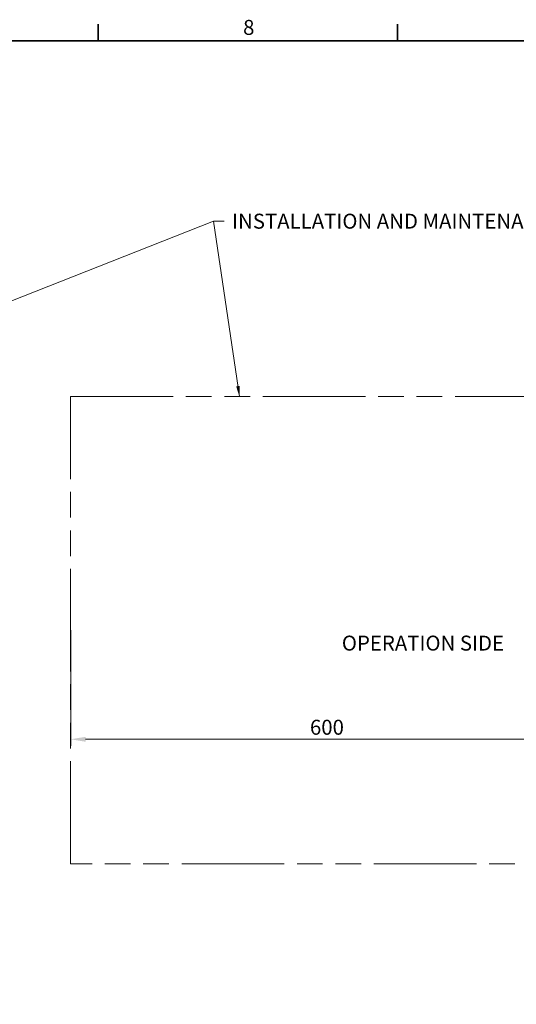
# Model space of a CAD drawing. Units: millimetres. Extents: x 0 to 4205, y 0 to 2970.
# Drawn here: x 1310 to 1891, y 1743 to 2895 of the extents above; entities that cross this region are included whole.
import ezdxf

# ---------------------------------------------------------------- set-up
doc = ezdxf.new("R2010")
doc.units = ezdxf.units.MM
doc.header["$LTSCALE"] = 5
doc.linetypes.add('ACAD_ISO09W100', pattern=[45, 24, -3, 6, -3, 6, -3])
doc.layers.add('Border (ISO)', color=7, linetype='Continuous', lineweight=35)
doc.layers.add('Dimension (ISO)', color=5, linetype='Continuous', lineweight=9, true_color=0x0000ff)
doc.layers.add('Symbol (ISO)', color=5, linetype='Continuous', lineweight=9, true_color=0x0000ff)
doc.styles.add('Note Text (ISO)', font='tahoma.ttf')
doc.dimstyles.new('Default (ISO)', dxfattribs={"dimscale": 5, "dimtxt": 3.5, "dimasz": 3.5, "dimexe": 1.5, "dimexo": 0, "dimgap": 1, "dimtad": 1, "dimrnd": 1e-08, "dimtxsty": 'Note Text (ISO)', "dimcen": 0.09, "dimdle": 10, "dimclrd": 256, "dimclre": 256, "dimclrt": 256, "dimazin": 2, "dimtfac": 1.001486, "dimtmove": 0, "dimatfit": 3, "dimfxl": 1, "dimtolj": 1, "dimlwd": -1, "dimlwe": -1, "dimarcsym": 0})
doc.dimstyles.new('Default - Method 1b (ISO)$7', dxfattribs={"dimscale": 5, "dimtxt": 3.5, "dimasz": 2.5, "dimexe": 1, "dimexo": 0, "dimgap": 0.762, "dimtad": 1, "dimtoh": 1, "dimrnd": 1e-08, "dimtxsty": 'Note Text (ISO)', "dimcen": 0.09, "dimdle": 10, "dimclrd": 256, "dimclre": 256, "dimclrt": 256, "dimazin": 2, "dimtfac": 1, "dimtmove": 0, "dimatfit": 3, "dimfxl": 1, "dimtolj": 1, "dimlwd": -1, "dimlwe": -1, "dimarcsym": 0})

# ---------------------------------------------------------------- blocks, each defined once
blk = doc.blocks.new('Borders Default Border')
at = {"layer": 'Border (ISO)'}
for p, q in [((280.33, 574), (280.33, 577.9)), ((350.42, 574), (350.42, 577.9))]:
    blk.add_line(p, q, dxfattribs=at)
at = {"layer": 'Border (ISO)', "flags": 128}
blk.add_lwpolyline([(20, 20), (20, 574), (821, 574), (821, 20), (20, 20)], dxfattribs=at)
at = {"layer": 'Border (ISO)', "insert": (314.23, 574.32), "char_height": 3.5, "attachment_point": 7, "style": 'Note Text (ISO)'}
blk.add_mtext('8', dxfattribs=at)
blk = doc.blocks.new('*D46')
at = {"layer": 'Defpoints', "color": 0, "transparency": 16777216}
for p in [(566.7, 2152.8), (566.7, 2115.8), (650.6, 2111.1), (566.7, 2078.8), (610.4, 2036.7)]:
    blk.add_point(p, dxfattribs=at)
at = {"layer": 'Dimension (ISO)', "transparency": 16777216}
for p, q in [((650.6, 2111.1), (664.5, 2110.3)), ((566.7, 2078.8), (566.7, 2017.9))]:
    blk.add_line(p, q, dxfattribs=at)
blk.add_arc((566.7, 2115.8), 90.5, 281.1022, 345.6783, dxfattribs=at)
for points in [[(651.4, 2093.9), (657.2, 2093), (657, 2110.8)], [(584.4, 2024.2), (583.8, 2030), (566.7, 2025.4)]]:
    blk.add_solid(points, dxfattribs=at)
blk = doc.blocks.new('*D48')
at = {"layer": 'Defpoints', "color": 0, "transparency": 16777216}
for p in [(882.7, 2260.3), (962.1, 2245.7), (884.4, 2214.8), (962.1, 2207.4), (962.3, 2174.9)]:
    blk.add_point(p, dxfattribs=at)
at = {"layer": 'Dimension (ISO)', "transparency": 16777216}
for p, q in [((962.1, 2245.7), (962, 2310.4)), ((884.4, 2214.8), (859.7, 2217.2))]:
    blk.add_line(p, q, dxfattribs=at)
blk.add_arc((962.2, 2207.4), 95.5, 100.6346, 163.9845, dxfattribs=at)
for points in [[(944.3, 2304.1), (944.9, 2298.3), (962, 2302.9)], [(873.3, 2233.2), (867.5, 2234.3), (867.1, 2216.5)]]:
    blk.add_solid(points, dxfattribs=at)
blk = doc.blocks.new('*D55')
at = {"layer": 'Defpoints', "color": 0, "transparency": 16777216}
for p in [(1369.3, 2180.6), (1969.3, 2169.5), (1969.3, 2053)]:
    blk.add_point(p, dxfattribs=at)
at = {"layer": 'Dimension (ISO)', "transparency": 16777216}
for p, q in [((1369.3, 2180.6), (1369.3, 2045.5)), ((1969.3, 2169.5), (1969.3, 2045.5)), ((1386.8, 2053), (1951.8, 2053))]:
    blk.add_line(p, q, dxfattribs=at)
for points in [[(1386.8, 2055.9), (1386.8, 2050.1), (1369.3, 2053)], [(1951.8, 2055.9), (1951.8, 2050.1), (1969.3, 2053)]]:
    blk.add_solid(points, dxfattribs=at)
at = {"layer": 'Dimension (ISO)', "transparency": 16777216, "insert": (1669.3, 2067.1), "char_height": 17.5, "attachment_point": 5, "style": 'Note Text (ISO)'}
blk.add_mtext('\\A1;600', dxfattribs=at)

msp = doc.modelspace()

# ---------------------------------------------------------------- linework, layer by layer
at = {"layer": 'Symbol (ISO)', "linetype": 'ACAD_ISO09W100'}
for p, q in [((1369.283, 2453.839), (2519.283, 2453.839)), ((1369.283, 1907.359), (1369.283, 2453.839)), ((2519.283, 1907.359), (1369.283, 1907.359))]:
    msp.add_line(p, q, dxfattribs=at)

# ---------------------------------------------------------------- block references
at = {"xscale": 5, "yscale": 5, "zscale": 5}
msp.add_blockref('Borders Default Border', (0, 0), dxfattribs=at)

# ---------------------------------------------------------------- texts
at = {"layer": 'Symbol (ISO)', "insert": (1552.935, 2667.863), "char_height": 17.5, "width": 485.91576, "attachment_point": 1, "line_spacing_factor": 0.987884, "style": 'Note Text (ISO)'}
msp.add_mtext(' INSTALLATION AND MAINTENANCE SPACE', dxfattribs=at)
at = {"layer": 'Symbol (ISO)', "insert": (1686.747, 2174.259), "char_height": 17.5, "attachment_point": 1, "line_spacing_factor": 0.987884, "style": 'Note Text (ISO)'}
msp.add_mtext_dynamic_manual_height_columns('OPERATION SIDE', width=300.78089, gutter_width=1, heights=[0], dxfattribs=at)

# ---------------------------------------------------------------- dimensions: what is measured, and where the dimension line sits
at = {"layer": 'Dimension (ISO)'}
for base, line1, line2, picture, middle in [((882.674, 2260.254), ((884.448, 2214.846), (962.131, 2207.359)), ((962.284, 2174.865), (962.131, 2245.698)), '*D48', (2220.633, 1077.342)), ((610.41, 2036.675), ((650.639, 2111.121), (566.658, 2115.844)), ((566.658, 2078.845), (566.658, 2152.844)), '*D46', (1887.886, 1060.705))]:
    dim = msp.add_angular_dim_2l(base=base, line1=line1, line2=line2, text=' ', dimstyle='Default (ISO)', override={"dimtmove": 2, "dimatfit": 1}, dxfattribs=at)
    dim.commit()
    dim.dimension.update_dxf_attribs({"geometry": picture, "text_midpoint": middle})
dim = msp.add_linear_dim(base=(1969.283, 2053.032), p1=(1369.283, 2180.599), p2=(1969.283, 2169.478), angle=0, dimstyle='Default (ISO)', override={"dimtofl": 0, "dimatfit": 1}, dxfattribs=at)
dim.commit()
dim.dimension.update_dxf_attribs({"geometry": '*D55', "text_midpoint": (1669.283, 2067.141)})

# ---------------------------------------------------------------- leaders
at = {"layer": 'Symbol (ISO)', "annotation_type": 0, "has_hookline": 1, "hookline_direction": 0, "text_width": 466.765}
msp.add_leader([(1016.465, 2453.859), (1536.625, 2659.113), (1549.125, 2659.113)], dimstyle='Default - Method 1b (ISO)$7', override={"dimtad": 0}, dxfattribs=at)
at = {"layer": 'Symbol (ISO)'}
msp.add_leader([(1566.871, 2453.839), (1536.625, 2659.113)], dimstyle='Default - Method 1b (ISO)$7', override={"dimtad": 0}, dxfattribs=at)

doc.saveas('drawing.dxf')
